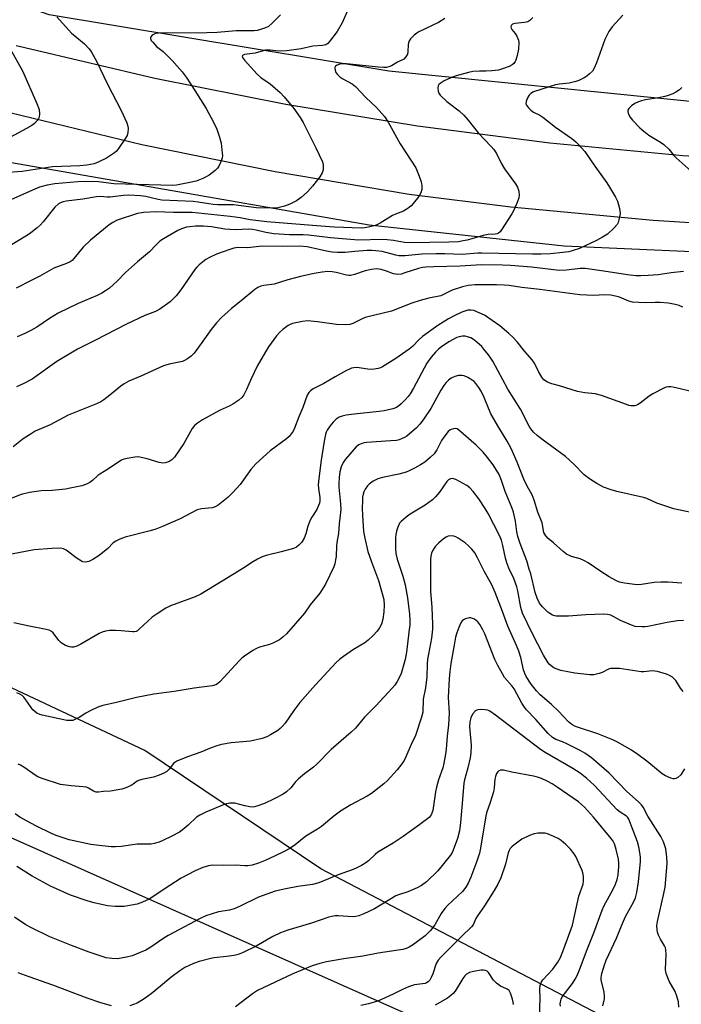
# Model space of a CAD drawing. Units: inches. Extents: x 1231767 to 1237767, y 533455 to 537455.
# Drawn here: x 1235076 to 1235305, y 534673 to 535012 of the extents above; entities that cross this region are included whole.
import ezdxf

# ---------------------------------------------------------------- set-up
doc = ezdxf.new("R2010")
doc.units = ezdxf.units.IN
doc.header["$MEASUREMENT"] = 0
for name, color, linetype in [('NTRL-Trees', 3, 'Continuous'), ('TRANS-Road', 130, 'Continuous'), ('Undefined', 1, 'Continuous'), ('UTIL-Cross Country Transmission Line', 1, 'Continuous')]:
    doc.layers.add(name, color=color, linetype=linetype)

msp = doc.modelspace()

# ---------------------------------------------------------------- linework, layer by layer
at = {"layer": 'NTRL-Trees'}
for points in [[(1235762.46, 534967.74), (1235720.11, 534969.36), (1235650.07, 534975.88), (1235631.85, 534976.31), (1235513.25, 534979.14), (1235464.38, 534982.4), (1235461.6, 534984.88), (1235444.73, 534984.77), (1235388.44, 534984.39), (1235377.75, 534984.75), (1235334.08, 534981.58), (1235203.77, 534994.61), (1235086.5, 535014.16), (1235021.34, 535036.96)], [(1235037.77, 534969.31), (1235196.98, 534941.57), (1235264.28, 534934.33), (1235331.73, 534931.34), (1235402.87, 534928.17), (1235461.29, 534927.01), (1235605.15, 534924.16), (1235661.32, 534923.04), (1235801.14, 534908.11), (1235902.81, 534874.93), (1236035.61, 534800.41), (1236152.75, 534677.69)], [(1236208.53, 534248.35), (1236035.74, 534329.55), (1235947.23, 534355.14), (1235749, 534457.75), (1235698.16, 534474.01), (1235300.98, 534656.09), (1235180.22, 534719.3), (1235119.5, 534760.12), (1235006.87, 534813.05)]]:
    msp.add_lwpolyline(points, dxfattribs=at)
at = {"layer": 'TRANS-Road'}
for points in [[(1235075.16, 535003.56), (1235078.18, 535002.81), (1235123.02, 534992.25), (1235168.2, 534983.24), (1235213.65, 534975.78), (1235259.34, 534969.88), (1235305.21, 534965.55), (1235351.19, 534962.8), (1235384.06, 534961.8), (1235521.8, 534960.2), (1235630.06, 534959.67), (1235728.81, 534955.83), (1235761.37, 534951.22)], [(1235778.13, 534924.21), (1235746.18, 534929.67), (1235714.01, 534933.57), (1235681.68, 534935.89), (1235649.28, 534936.64), (1235642.75, 534936.6), (1235582.28, 534936.75), (1235520.58, 534937.04), (1235466.54, 534937.28), (1235407, 534937.77), (1235344.26, 534940.02), (1235295.01, 534943.09), (1235245.89, 534947.74), (1235210.78, 534952.03), (1235164.51, 534959.88), (1235118.54, 534969.28), (1235072.91, 534980.22)]]:
    msp.add_lwpolyline(points, dxfattribs=at)
at = {"layer": 'Undefined'}
for points, elevation in [([(1235189.35, 535015.3), (1235187.58, 535011.29), (1235185.93, 535008.35), (1235183.27, 535004.85), (1235182.67, 535004.24), (1235181.95, 535003.8), (1235180.84, 535003.47), (1235177.56, 535003.23), (1235173.44, 535002.42), (1235168.53, 535001.69), (1235165.63, 535001.55), (1235162.84, 535001.88), (1235161.21, 535001.86), (1235157.61, 535000.89), (1235153.98, 535000.39), (1235153.26, 535000.06), (1235153.15, 534999.79), (1235153.24, 534999.43), (1235153.89, 534998.4), (1235158.34, 534993.65), (1235159.62, 534992.47), (1235162.76, 534990.34), (1235166.29, 534987.34), (1235167.66, 534985.84), (1235171, 534981.8), (1235173.12, 534978.72), (1235174.17, 534976.99), (1235178.58, 534968.15), (1235180.8, 534963.39), (1235181.09, 534962.3), (1235181.13, 534961.46), (1235181.06, 534960.62), (1235180.74, 534959.58), (1235179.91, 534958.14), (1235177.39, 534954.96), (1235175.69, 534952.99), (1235173.49, 534951.08), (1235171.87, 534949.86), (1235169.56, 534948.72), (1235167.68, 534948), (1235165.44, 534947.5), (1235163.53, 534947.42), (1235158.08, 534947.44), (1235150.11, 534948.48), (1235144.7, 534948.51), (1235143.12, 534948.59), (1235137.91, 534949.44), (1235136.22, 534949.64), (1235125.36, 534950.11), (1235124.13, 534950.32), (1235121.25, 534951.1), (1235119.92, 534951.38), (1235118.04, 534951.59), (1235114, 534951.85), (1235112.21, 534951.79), (1235107.57, 534951.2), (1235106.57, 534951.2), (1235104.24, 534951.37), (1235102.89, 534951.31), (1235098.15, 534950.51), (1235092.41, 534949.77), (1235091.41, 534949.58), (1235090.69, 534949.35), (1235089.77, 534948.82), (1235088.51, 534947.66), (1235084.44, 534942.64), (1235083.47, 534941.55), (1235082.36, 534940.57), (1235080.25, 534938.9), (1235079.06, 534938.1), (1235069.76, 534932.43)], 326), ([(1235166.33, 535014.08), (1235163.49, 535011.17), (1235162.17, 535010.07), (1235161.14, 535009.57), (1235159.48, 535008.99), (1235158.35, 535008.69), (1235157.3, 535008.56), (1235151.06, 535008.57), (1235144.49, 535008.04), (1235140.93, 535007.86), (1235124.42, 535007.8), (1235123.56, 535007.72), (1235123.01, 535007.58), (1235122.11, 535007.04), (1235121.61, 535006.52), (1235121.46, 535006.13), (1235121.47, 535005.92), (1235121.77, 535005.28), (1235122.25, 535004.62), (1235123.61, 535003.14), (1235125.89, 535001.4), (1235128.96, 534998.34), (1235132.38, 534994.47), (1235133.78, 534992.64), (1235136.84, 534988.04), (1235140.72, 534981.8), (1235143.36, 534976.83), (1235144.4, 534974.69), (1235145.34, 534971.87), (1235145.86, 534969.86), (1235146.25, 534966.38), (1235146.3, 534965.51), (1235146.24, 534964.66), (1235145.69, 534963.09), (1235145.06, 534961.83), (1235144.62, 534961.12), (1235143.83, 534960.32), (1235141.7, 534958.8), (1235140.48, 534958.02), (1235139.59, 534957.56), (1235137.23, 534956.69), (1235134.45, 534956.07), (1235130.5, 534955.35), (1235129.07, 534955.16), (1235108.8, 534955.78), (1235103.52, 534956.44), (1235099.57, 534956.6), (1235096.45, 534956.47), (1235088.43, 534955.79), (1235085.85, 534955.35), (1235083.16, 534954.56), (1235081.55, 534953.93), (1235073.57, 534950.4)], 328), ([(1235284.49, 535014.01), (1235280.78, 535009.96), (1235279.68, 535008.31), (1235278.24, 535005.56), (1235275.39, 534997.52), (1235274.64, 534995.65), (1235274, 534994.7), (1235272.96, 534993.68), (1235272.06, 534992.94), (1235271.09, 534992.33), (1235269.3, 534991.45), (1235268.24, 534991.05), (1235265.94, 534990.52), (1235262.65, 534990.16), (1235261.26, 534989.89), (1235253.71, 534987.5), (1235252.73, 534986.95), (1235252.12, 534986.36), (1235251.56, 534985.42), (1235251.09, 534984.15), (1235251.04, 534983.41), (1235251.22, 534982.93), (1235251.88, 534982.02), (1235252.72, 534981.19), (1235253.67, 534980.53), (1235255.8, 534979.43), (1235256.9, 534978.75), (1235261.24, 534975.38), (1235266.87, 534971.39), (1235268.26, 534970.29), (1235269.09, 534969.5), (1235271.35, 534966.92), (1235274.78, 534961.92), (1235278.96, 534956.09), (1235279.9, 534954.63), (1235281.98, 534951.14), (1235282.6, 534949.84), (1235283.31, 534947.28), (1235283.46, 534946.42), (1235283.51, 534945.56), (1235283.11, 534943.29), (1235282.86, 534942.47), (1235282.5, 534941.76), (1235281.43, 534940.5), (1235279.15, 534938.41), (1235277.44, 534937.32), (1235275.39, 534936.23), (1235269.55, 534933.5), (1235267.4, 534932.71), (1235265.8, 534932.31), (1235263.76, 534932.03), (1235259.51, 534931.65), (1235256.32, 534931.47), (1235253.36, 534931.47), (1235235.84, 534931.83), (1235234.42, 534931.79), (1235229.09, 534931.41), (1235223.06, 534931.64), (1235220.05, 534931.64), (1235215.07, 534931.5), (1235209.41, 534930.91), (1235208.05, 534930.86), (1235207.24, 534930.92), (1235206.11, 534931.12), (1235201.48, 534932.39), (1235199.3, 534932.69), (1235197.92, 534932.76), (1235196.25, 534932.71), (1235192.01, 534932.45), (1235188.64, 534932.09), (1235185.97, 534932.04), (1235184.19, 534932.22), (1235182.25, 534932.55), (1235175.53, 534934.05), (1235172.94, 534934.21), (1235167.06, 534934.17), (1235160.07, 534934.26), (1235154.92, 534933.7), (1235151.68, 534933.78), (1235150.23, 534933.52), (1235148.92, 534933.15), (1235144.29, 534931.45), (1235141.85, 534930.36), (1235140.59, 534929.61), (1235138.28, 534927.8), (1235137.45, 534927.01), (1235136.76, 534926.18), (1235132.01, 534919.2), (1235130.32, 534917.15), (1235129.11, 534915.83), (1235128.26, 534915.02), (1235124.75, 534912.5), (1235123.25, 534911.69), (1235119.56, 534910.27), (1235113.2, 534907.33), (1235102.32, 534901.63), (1235096.34, 534898.65), (1235089.2, 534894.39), (1235080.62, 534888.33), (1235077.83, 534886.86), (1235075.25, 534885.66)], 320), ([(1235089.17, 535013.46), (1235094.29, 535007.81), (1235095.35, 535006.82), (1235098.77, 535004.06), (1235100.34, 535002.4), (1235101.19, 535001.25), (1235102.86, 534998.15), (1235106.68, 534990.2), (1235111.41, 534981.05), (1235113.32, 534976.8), (1235113.66, 534975.7), (1235113.74, 534974.88), (1235113.67, 534973.49), (1235113.39, 534972.42), (1235112.65, 534971.15), (1235110.45, 534967.95), (1235109.72, 534967.02), (1235109.08, 534966.43), (1235106.36, 534964.65), (1235103.66, 534963.35), (1235102, 534962.72), (1235099.49, 534962.21), (1235097.16, 534961.96), (1235087.73, 534961.64), (1235077.26, 534960), (1235069.28, 534959.41)], 330), ([(1235223.02, 535012.85), (1235220.86, 535011.47), (1235214.12, 535008.27), (1235213.4, 535007.83), (1235212.49, 535007.07), (1235211.26, 535005.79), (1235210.64, 535004.85), (1235210.39, 535003.81), (1235210.29, 535001.34), (1235210.18, 535000.57), (1235209.66, 534999.62), (1235208.9, 534998.82), (1235206.78, 534997.73), (1235204.7, 534996.47), (1235203.75, 534996.13), (1235202.98, 534995.98), (1235201.87, 534995.93), (1235200.14, 534996.03), (1235189.13, 534997.19), (1235187.95, 534997.17), (1235186.88, 534997.04), (1235185.92, 534996.75), (1235185.35, 534996.39), (1235185.23, 534996.24), (1235185.12, 534995.8), (1235185.21, 534995.02), (1235185.49, 534994.22), (1235185.99, 534993.52), (1235186.87, 534992.72), (1235187.84, 534992.01), (1235191.12, 534990.25), (1235192.23, 534989.41), (1235195.78, 534985.53), (1235199.49, 534982.09), (1235202.25, 534979.05), (1235203.49, 534977.07), (1235207.62, 534969.59), (1235213, 534961.32), (1235214.22, 534958.39), (1235214.9, 534956.48), (1235215.14, 534955.03), (1235215.12, 534953.86), (1235214.76, 534952.61), (1235214.08, 534951.44), (1235212.15, 534949.02), (1235211.39, 534948.19), (1235210.74, 534947.62), (1235209.77, 534946.92), (1235208.76, 534946.32), (1235206.03, 534945.27), (1235204.98, 534944.78), (1235200.73, 534942.23), (1235199.42, 534941.55), (1235198.61, 534941.26), (1235197.2, 534940.92), (1235195.49, 534940.61), (1235194.19, 534940.5), (1235184.99, 534940.85), (1235180.31, 534941.14), (1235161.61, 534942.68), (1235155.94, 534943.29), (1235152.49, 534944.01), (1235149, 534944.5), (1235135.9, 534945.91), (1235129.46, 534945.91), (1235123.46, 534946.09), (1235119.09, 534945.89), (1235117.02, 534945.49), (1235110.01, 534943.2), (1235108.44, 534942.45), (1235107.19, 534941.64), (1235100.75, 534936.35), (1235098.21, 534933.96), (1235095.03, 534929.94), (1235094.42, 534929.32), (1235093.75, 534928.85), (1235092.47, 534928.24), (1235088.18, 534926.66), (1235083.35, 534923.86), (1235080.54, 534922.52), (1235075.17, 534919.7)], 324), ([(1235253.42, 535013.16), (1235252.39, 535012.14), (1235251.68, 535011.73), (1235250.61, 535011.5), (1235247.2, 535011.1), (1235246.47, 535010.85), (1235245.97, 535010.45), (1235245.81, 535009.92), (1235245.9, 535009.51), (1235246.17, 535009.06), (1235247.29, 535007.7), (1235247.91, 535006.7), (1235248.51, 535005.38), (1235248.65, 535004.56), (1235248.5, 535002.28), (1235248.03, 535000.05), (1235247.55, 534998.44), (1235247.32, 534997.95), (1235246.86, 534997.35), (1235246.29, 534996.86), (1235245.25, 534996.31), (1235243.01, 534995.44), (1235241.58, 534995.01), (1235239.29, 534994.77), (1235237.26, 534994.69), (1235235, 534994.71), (1235232.68, 534994.52), (1235231.28, 534994.25), (1235227.03, 534993.06), (1235225.1, 534992.41), (1235222.81, 534991.3), (1235221.41, 534990.42), (1235221.04, 534990.07), (1235220.79, 534989.65), (1235220.65, 534988.88), (1235220.71, 534987.81), (1235220.99, 534987.06), (1235221.49, 534986.4), (1235223.78, 534984.23), (1235227.96, 534980.97), (1235229.65, 534979.42), (1235231.1, 534977.76), (1235234.61, 534973.33), (1235239.07, 534968.62), (1235239.94, 534967.6), (1235240.85, 534966.24), (1235242.51, 534962.86), (1235243.64, 534960.9), (1235247.49, 534955.82), (1235248.19, 534954.58), (1235248.56, 534953.2), (1235248.71, 534951.8), (1235248.59, 534950.97), (1235247.99, 534949.34), (1235246.82, 534946.65), (1235246.13, 534945.36), (1235242.64, 534939.91), (1235242.13, 534939.23), (1235241.53, 534938.69), (1235241.12, 534938.5), (1235240.43, 534938.35), (1235238.01, 534938.22), (1235236.24, 534937.96), (1235230.75, 534936.34), (1235229.42, 534936.04), (1235227.73, 534935.79), (1235224.46, 534935.62), (1235211.06, 534935.41), (1235209.14, 534935.55), (1235205.31, 534936.23), (1235203.13, 534936.45), (1235201.46, 534936.5), (1235193.27, 534936.33), (1235183.61, 534937.15), (1235176.04, 534938.02), (1235174.17, 534938.12), (1235169.41, 534938.15), (1235164.1, 534938.53), (1235161.26, 534938.93), (1235157.95, 534939.83), (1235156.64, 534940.06), (1235155.15, 534940.08), (1235151.09, 534939.89), (1235148.89, 534939.95), (1235147.2, 534940.15), (1235142.56, 534940.94), (1235139.74, 534941.21), (1235137, 534941.15), (1235135.03, 534940.96), (1235133.91, 534940.78), (1235132.21, 534940.28), (1235130.88, 534939.7), (1235125.96, 534936.77), (1235124.75, 534935.94), (1235123.42, 534934.75), (1235121.11, 534932.31), (1235116.99, 534928.84), (1235112.83, 534925.18), (1235110, 534922.21), (1235108.78, 534921.04), (1235107.3, 534919.75), (1235105.92, 534918.78), (1235104.72, 534918.04), (1235103.14, 534917.23), (1235096.5, 534914.51), (1235089.61, 534911.09), (1235086.64, 534909.3), (1235082.24, 534906.27), (1235080.22, 534905.12), (1235078.16, 534904.08), (1235075.47, 534903)], 322), ([(1235073.06, 535002.34), (1235077.29, 534994.78), (1235082.27, 534983.5), (1235083.06, 534981.37), (1235083.19, 534979.91), (1235083.04, 534978.78), (1235082.83, 534978.29), (1235082.4, 534977.6), (1235081.5, 534976.58), (1235080.55, 534975.89), (1235078.76, 534974.85), (1235071.68, 534971.1)], 332), ([(1235304.79, 534989.05), (1235303.99, 534988.23), (1235302.78, 534987.36), (1235301.74, 534986.87), (1235300.12, 534986.26), (1235299.02, 534985.94), (1235296.75, 534985.47), (1235292.36, 534984.79), (1235290.98, 534984.45), (1235289.92, 534984.08), (1235288.67, 534983.47), (1235287.51, 534982.7), (1235286.53, 534981.81), (1235286.18, 534981.2), (1235286.17, 534980.71), (1235286.29, 534980.18), (1235286.91, 534978.87), (1235287.81, 534977.76), (1235290.41, 534975.07), (1235291.69, 534973.94), (1235293.49, 534972.53), (1235297.49, 534970.15), (1235298.65, 534969.3), (1235300.32, 534967.68), (1235302.11, 534965.59), (1235302.9, 534964.77), (1235309.16, 534959.22)], 318), ([(1235305.39, 534925.56), (1235301.17, 534925.06), (1235296.71, 534924.38), (1235293.24, 534924.1), (1235290.71, 534924.02), (1235289.01, 534924.06), (1235286.12, 534924.35), (1235277.94, 534925.67), (1235271.48, 534926.52), (1235269.82, 534926.53), (1235265.06, 534925.96), (1235262.56, 534925.86), (1235253.01, 534927.05), (1235245.76, 534927.57), (1235242.94, 534927.7), (1235235.71, 534927.81), (1235228.3, 534927.38), (1235219.29, 534927.17), (1235216.51, 534927.01), (1235215.4, 534926.87), (1235213.98, 534926.54), (1235209.3, 534924.99), (1235207.96, 534924.64), (1235206.88, 534924.49), (1235206.15, 534924.53), (1235205.39, 534924.7), (1235202.95, 534925.63), (1235201.1, 534926.19), (1235200.29, 534926.34), (1235199.43, 534926.37), (1235197.75, 534926.18), (1235195.6, 534925.75), (1235191.85, 534924.43), (1235190.48, 534924.13), (1235189.93, 534924.12), (1235189.11, 534924.23), (1235185.54, 534925.17), (1235184.22, 534925.4), (1235182.64, 534925.47), (1235180.71, 534925.29), (1235178, 534924.8), (1235173.23, 534923.78), (1235168.94, 534922.63), (1235164.17, 534921.19), (1235160.61, 534920.73), (1235159.53, 534920.49), (1235158.56, 534920.02), (1235157.45, 534919.25), (1235152.78, 534915.34), (1235149.49, 534912.77), (1235146.01, 534909.65), (1235144.3, 534907.73), (1235142.47, 534905.53), (1235140.09, 534902.31), (1235137.52, 534898.59), (1235136.51, 534897.26), (1235135.56, 534896.27), (1235134.23, 534895.31), (1235133.28, 534894.77), (1235132.5, 534894.47), (1235127.96, 534893.49), (1235126.03, 534892.95), (1235118.21, 534889.39), (1235113.99, 534887.63), (1235112.45, 534886.76), (1235111.23, 534885.96), (1235107.49, 534882.81), (1235105.35, 534881.18), (1235104.36, 534880.53), (1235102.83, 534879.82), (1235093.03, 534875.93), (1235086.85, 534872.54), (1235081.75, 534870.37), (1235080.26, 534869.48), (1235077.6, 534867.73), (1235074.08, 534865.01)], 318), ([(1235305.14, 534913.23), (1235303.87, 534913.73), (1235302.5, 534914.1), (1235300.29, 534914.52), (1235297.37, 534914.78), (1235295.6, 534914.83), (1235292.24, 534914.66), (1235287.85, 534914.94), (1235286.53, 534915.31), (1235283.35, 534916.69), (1235282, 534917.03), (1235280.34, 534917.32), (1235278.17, 534917.41), (1235274.45, 534917.2), (1235269.61, 534917.5), (1235255.87, 534919.3), (1235249.65, 534920), (1235245.27, 534920.64), (1235243.52, 534920.81), (1235240.9, 534920.94), (1235233.43, 534920.87), (1235231.09, 534920.69), (1235229.17, 534920.25), (1235225.55, 534919.03), (1235222.66, 534917.53), (1235221.63, 534917.12), (1235217.57, 534916.26), (1235214.6, 534915.5), (1235211.67, 534914.58), (1235207.85, 534913.03), (1235204.61, 534911.87), (1235195.55, 534909.6), (1235194.25, 534909.06), (1235191.33, 534907.53), (1235190.32, 534907.17), (1235188.9, 534907.06), (1235185.7, 534907.2), (1235179.17, 534908.14), (1235175.71, 534908.43), (1235173.98, 534908.28), (1235170.53, 534907.56), (1235169.74, 534907.25), (1235169.03, 534906.82), (1235167.2, 534905.48), (1235166.13, 534904.57), (1235165.02, 534903.25), (1235162.23, 534899.55), (1235161.18, 534897.83), (1235158.35, 534892.8), (1235156.19, 534888.48), (1235154.61, 534884.73), (1235153.67, 534882.98), (1235153.04, 534882.06), (1235152.01, 534881.13), (1235149.94, 534879.67), (1235148.69, 534879.03), (1235145.55, 534877.66), (1235144.02, 534876.85), (1235139.46, 534874.26), (1235137.73, 534873.15), (1235136.82, 534872.43), (1235135.93, 534871.28), (1235133.03, 534866.1), (1235129.72, 534861.37), (1235128.88, 534860.46), (1235128.21, 534860.04), (1235127.39, 534859.69), (1235126.54, 534859.44), (1235125.72, 534859.33), (1235124.44, 534859.54), (1235120.33, 534860.85), (1235117.84, 534861.46), (1235116.98, 534861.48), (1235116.1, 534861.4), (1235113.44, 534860.99), (1235112.28, 534860.73), (1235111.51, 534860.41), (1235110.56, 534859.86), (1235106.98, 534857.35), (1235103.97, 534855.56), (1235103.29, 534855.05), (1235101.46, 534853.33), (1235100.6, 534852.66), (1235099.43, 534852.05), (1235097.77, 534851.55), (1235093.81, 534850.68), (1235092.11, 534850.4), (1235087.54, 534849.95), (1235083.79, 534849.75), (1235079.77, 534849.26), (1235076.92, 534848.53), (1235072.48, 534846.79)], 316), ([(1235310.04, 534883.68), (1235302.27, 534885.46), (1235301.1, 534885.66), (1235300.23, 534885.7), (1235299.39, 534885.54), (1235298.58, 534885.21), (1235294.85, 534883.31), (1235293.61, 534882.47), (1235290.52, 534880.09), (1235289.54, 534879.45), (1235289.03, 534879.23), (1235288.6, 534879.14), (1235287.4, 534879.15), (1235286.61, 534879.3), (1235285.77, 534879.56), (1235277.13, 534882.75), (1235274.9, 534883.22), (1235271.36, 534883.68), (1235268.8, 534884.11), (1235262.62, 534885.99), (1235259.94, 534886.69), (1235258.45, 534887.3), (1235257.26, 534888.14), (1235256.5, 534888.99), (1235255.35, 534890.95), (1235253.99, 534893.82), (1235253.22, 534894.98), (1235250.69, 534897.88), (1235247.97, 534901.28), (1235246.61, 534902.73), (1235245.1, 534904.12), (1235242, 534906.8), (1235236.73, 534910.39), (1235234.93, 534911.25), (1235233.09, 534912), (1235232.05, 534912.2), (1235231.02, 534912.12), (1235228.89, 534911.42), (1235226.3, 534910.22), (1235224.33, 534909.15), (1235220.6, 534906.81), (1235215.36, 534903.06), (1235214.25, 534902.05), (1235211.85, 534899.62), (1235210.74, 534898.7), (1235206.19, 534895.47), (1235201.61, 534892.61), (1235200.83, 534892.27), (1235200.02, 534892.03), (1235198.62, 534891.74), (1235197.78, 534891.66), (1235196.48, 534891.75), (1235192.7, 534892.32), (1235191.66, 534892.28), (1235190.9, 534892.11), (1235190.14, 534891.82), (1235189.08, 534891.29), (1235185.19, 534889.12), (1235181.3, 534886.8), (1235177.67, 534884.95), (1235176.72, 534884.37), (1235176.14, 534883.78), (1235175.6, 534882.81), (1235174.04, 534878.52), (1235172.68, 534875.33), (1235171.22, 534871.44), (1235170.74, 534870.41), (1235170.07, 534869.45), (1235169.3, 534868.56), (1235168.47, 534867.75), (1235162.77, 534863.62), (1235157.8, 534859.12), (1235156.09, 534857.11), (1235152.39, 534852.01), (1235149.84, 534849.07), (1235148.34, 534847.62), (1235144.81, 534844.85), (1235143.81, 534844.29), (1235142.77, 534843.98), (1235139.08, 534843.54), (1235137.64, 534843.18), (1235131.7, 534840.1), (1235125.69, 534837.43), (1235123.3, 534836.51), (1235121.43, 534835.93), (1235112.8, 534833.76), (1235110.87, 534833.08), (1235109.54, 534832.44), (1235108.56, 534831.83), (1235106.81, 534829.93), (1235103.81, 534827.49), (1235101.55, 534826.08), (1235100.24, 534825.44), (1235099.68, 534825.28), (1235098.91, 534825.21), (1235098.18, 534825.31), (1235097.66, 534825.5), (1235096.19, 534826.38), (1235092.45, 534829.32), (1235091.5, 534829.79), (1235090.49, 534829.99), (1235087.4, 534829.92), (1235081.3, 534829.38), (1235073.55, 534827.91)], 314), ([(1235311.87, 534841.55), (1235302.11, 534843.62), (1235296.18, 534845.52), (1235292.72, 534847.1), (1235291.64, 534847.52), (1235282.42, 534849.58), (1235280.49, 534850.14), (1235277.83, 534851.09), (1235275.5, 534852.36), (1235272.97, 534853.9), (1235272.01, 534854.57), (1235271.16, 534855.33), (1235267.56, 534859.02), (1235264.68, 534861.63), (1235256.94, 534867.23), (1235254.93, 534868.87), (1235253.65, 534870.07), (1235252.79, 534871.2), (1235252.18, 534872.16), (1235249.22, 534877.99), (1235244.76, 534884.91), (1235239.57, 534894.54), (1235238.96, 534895.55), (1235238.14, 534896.72), (1235236.56, 534898.75), (1235235.8, 534899.6), (1235234.09, 534901.13), (1235232.97, 534902.02), (1235231.98, 534902.59), (1235230.93, 534903), (1235230.09, 534903.16), (1235229.21, 534903.16), (1235228.05, 534902.98), (1235227.24, 534902.71), (1235224.47, 534901.28), (1235221.87, 534899.53), (1235220.9, 534898.73), (1235219.86, 534897.68), (1235218.33, 534895.9), (1235216.85, 534893.82), (1235212.29, 534885.26), (1235211.06, 534883.25), (1235210.37, 534882.3), (1235209.43, 534881.2), (1235207.99, 534879.78), (1235207.11, 534879.07), (1235206.14, 534878.5), (1235205.12, 534878.07), (1235202.1, 534877.41), (1235200.43, 534877.16), (1235191.79, 534876.24), (1235188.97, 534875.87), (1235187.59, 534875.59), (1235186.55, 534875.17), (1235185.62, 534874.55), (1235184.51, 534873.45), (1235183.43, 534872.13), (1235182.46, 534870.74), (1235182.13, 534870), (1235181.89, 534869.19), (1235181.44, 534866.94), (1235180.39, 534860.4), (1235179.61, 534854.09), (1235179.4, 534851.85), (1235179.46, 534850.57), (1235179.97, 534847.46), (1235179.94, 534846.32), (1235179.81, 534845.49), (1235179.52, 534844.68), (1235178.87, 534843.37), (1235177.11, 534840.71), (1235176.57, 534839.7), (1235175.79, 534837.56), (1235175.11, 534834.92), (1235174.49, 534833.41), (1235173.68, 534832.08), (1235172.73, 534831.06), (1235171.85, 534830.35), (1235170.83, 534829.87), (1235166.63, 534828.73), (1235161.36, 534827.45), (1235160.02, 534826.96), (1235158.46, 534826.25), (1235157.05, 534825.42), (1235153.39, 534823.03), (1235146.28, 534818.56), (1235138.84, 534814.08), (1235136.94, 534813.23), (1235128.36, 534810.05), (1235126.8, 534809.31), (1235123.81, 534807.38), (1235122.12, 534806.18), (1235117.64, 534802.03), (1235116.97, 534801.51), (1235116.5, 534801.25), (1235115.88, 534801.1), (1235115.32, 534801.08), (1235111.38, 534801.5), (1235109.37, 534801.56), (1235107.35, 534801.53), (1235105.93, 534801.3), (1235104.81, 534800.98), (1235103.73, 534800.52), (1235097.4, 534796.81), (1235096.13, 534796.16), (1235094.95, 534795.83), (1235094.2, 534795.81), (1235093.49, 534795.92), (1235092.21, 534796.39), (1235090.7, 534797.31), (1235089.88, 534798.14), (1235087.91, 534800.75), (1235087.33, 534801.28), (1235086.58, 534801.66), (1235085.45, 534801.97), (1235079.59, 534803.09), (1235074.38, 534804.27)], 312), ([(1235304.86, 534817.92), (1235300.13, 534818.31), (1235297.58, 534818.28), (1235295.31, 534818.16), (1235290.91, 534817.47), (1235289.45, 534817.36), (1235285.07, 534817.89), (1235283.38, 534818.29), (1235282.07, 534818.87), (1235279.81, 534820.1), (1235276.91, 534821.91), (1235272.49, 534824.9), (1235271.26, 534825.62), (1235269.79, 534826.27), (1235266.81, 534827.13), (1235265.08, 534827.97), (1235263.9, 534828.84), (1235260.51, 534831.81), (1235258.75, 534833.39), (1235257.94, 534834.23), (1235257.53, 534834.83), (1235257.24, 534835.45), (1235256.62, 534838.71), (1235255.19, 534842.39), (1235253.94, 534846.53), (1235253.18, 534848.45), (1235251.51, 534851.4), (1235250.33, 534853.83), (1235248, 534859.73), (1235245.91, 534864.42), (1235244.59, 534866.91), (1235241.65, 534871.68), (1235238.99, 534876.32), (1235236.58, 534882.04), (1235235.56, 534884.16), (1235234.79, 534885.41), (1235233.74, 534886.83), (1235233.16, 534887.49), (1235232.5, 534888.04), (1235231.01, 534888.93), (1235229.7, 534889.51), (1235228.9, 534889.63), (1235227.8, 534889.56), (1235226.47, 534889.23), (1235225.25, 534888.63), (1235224.36, 534888.01), (1235223.39, 534887.04), (1235222.72, 534886.16), (1235221.7, 534884.5), (1235218.23, 534878.27), (1235215.64, 534874.25), (1235214.43, 534872.75), (1235213.29, 534871.52), (1235209.92, 534868.65), (1235209.17, 534868.19), (1235208.37, 534867.82), (1235207.26, 534867.42), (1235206.41, 534867.21), (1235204.4, 534867.01), (1235196.04, 534866.47), (1235195.19, 534866.38), (1235194.37, 534866.19), (1235193.39, 534865.73), (1235192.52, 534865.02), (1235188.73, 534860.77), (1235187.97, 534859.62), (1235187.28, 534858.1), (1235186.88, 534856.39), (1235186.56, 534854.34), (1235186.45, 534852.27), (1235186.46, 534851.09), (1235187.08, 534845.34), (1235187.12, 534843.33), (1235186.98, 534841.32), (1235186.62, 534838.42), (1235186.41, 534835.04), (1235185.78, 534831.92), (1235185.63, 534830.84), (1235185.52, 534827.11), (1235185.39, 534825.99), (1235185.12, 534824.63), (1235184.77, 534823.56), (1235181.85, 534817.52), (1235179.92, 534814.51), (1235176.6, 534810.39), (1235174.63, 534807.58), (1235168.37, 534800.47), (1235167.17, 534799.23), (1235165.99, 534798.4), (1235163.66, 534797.19), (1235162.56, 534796.78), (1235159.16, 534795.78), (1235158.06, 534795.37), (1235156.83, 534794.66), (1235153.97, 534792.71), (1235153.06, 534792.01), (1235152.21, 534791.19), (1235145.46, 534783.86), (1235144.64, 534783.13), (1235144.07, 534782.79), (1235142.78, 534782.44), (1235136.62, 534781.69), (1235129.7, 534780.48), (1235122.62, 534779.59), (1235116.66, 534778.41), (1235109.76, 534776.69), (1235105, 534775.69), (1235103.34, 534775.17), (1235100.72, 534773.91), (1235099.18, 534773.08), (1235096.92, 534771.61), (1235095.42, 534770.83), (1235094.64, 534770.56), (1235094.07, 534770.47), (1235092.64, 534770.53), (1235087.31, 534771.7), (1235084.15, 534772.32), (1235083.31, 534772.56), (1235082.25, 534773.07), (1235081.53, 534773.57), (1235080.93, 534774.18), (1235078.47, 534777.7), (1235077.78, 534778.57), (1235077.19, 534779.13), (1235076.45, 534779.56), (1235075.37, 534780.02)], 310), ([(1235305.46, 534805.03), (1235303.4, 534804.92), (1235299.75, 534804.32), (1235293.1, 534802.93), (1235292.22, 534802.81), (1235291.08, 534802.8), (1235288.8, 534803.01), (1235287.43, 534803.42), (1235283.71, 534804.98), (1235280.31, 534806.82), (1235279.25, 534807.14), (1235277.9, 534807.2), (1235271.71, 534807.03), (1235265.79, 534806.58), (1235263.49, 534806.5), (1235261.52, 534806.56), (1235260.98, 534806.66), (1235260.22, 534806.93), (1235259.27, 534807.44), (1235258.6, 534807.93), (1235256.78, 534809.73), (1235255.75, 534811.04), (1235254.88, 534812.71), (1235254.27, 534814.71), (1235252.71, 534821.1), (1235252.22, 534822.8), (1235251.31, 534825.61), (1235249.04, 534831.59), (1235248.24, 534834.02), (1235247.9, 534835.69), (1235247.47, 534839.31), (1235246.73, 534842.47), (1235246.15, 534844.08), (1235243.94, 534849.51), (1235242.66, 534853.38), (1235241.77, 534855.49), (1235239.77, 534858.72), (1235237.83, 534861.3), (1235236.33, 534863.1), (1235233.89, 534865.61), (1235227.74, 534870.9), (1235227.29, 534871.16), (1235226.81, 534871.28), (1235226.04, 534871.24), (1235225.27, 534871.02), (1235224.8, 534870.78), (1235224.17, 534870.22), (1235222.72, 534868.35), (1235221.93, 534867.12), (1235220.29, 534863.92), (1235219.39, 534862.59), (1235218.05, 534861.26), (1235216.11, 534859.72), (1235214.69, 534858.8), (1235212.62, 534857.65), (1235210.79, 534856.69), (1235209.72, 534856.24), (1235207.22, 534855.51), (1235201.56, 534854.41), (1235199.91, 534853.92), (1235198.36, 534853.09), (1235196.91, 534852.11), (1235196.34, 534851.51), (1235195.57, 534850.39), (1235195.08, 534849.42), (1235194.85, 534848.68), (1235194.67, 534847.62), (1235194.6, 534846.42), (1235194.55, 534843.73), (1235194.62, 534841.44), (1235195.05, 534835.7), (1235195.4, 534833.48), (1235196.53, 534828.9), (1235197.78, 534825.28), (1235200.23, 534818.83), (1235201.97, 534812.31), (1235202.16, 534810.29), (1235202.02, 534808), (1235201.69, 534805.46), (1235201.16, 534803.81), (1235200.52, 534802.53), (1235199.66, 534801.37), (1235198.34, 534799.83), (1235196.65, 534798.23), (1235195.5, 534797.37), (1235191.59, 534794.99), (1235188.12, 534792.66), (1235186.67, 534791.6), (1235185.57, 534790.59), (1235178.41, 534782.88), (1235173, 534776.73), (1235170.95, 534773.98), (1235167.95, 534769.61), (1235167.07, 534768.55), (1235166.29, 534767.76), (1235165.39, 534767.07), (1235162.93, 534765.53), (1235161.67, 534764.84), (1235160.02, 534764.3), (1235156.03, 534763.42), (1235149.36, 534762.78), (1235146.02, 534762.24), (1235144.34, 534761.81), (1235142.41, 534761.11), (1235138.85, 534759.56), (1235134.28, 534758.03), (1235130.56, 534756.45), (1235129.85, 534756), (1235129.48, 534755.65), (1235127.92, 534753.68), (1235127.09, 534752.86), (1235126.1, 534752.3), (1235124.48, 534751.63), (1235122.54, 534750.97), (1235118.46, 534750.1), (1235117.34, 534749.77), (1235116.85, 534749.52), (1235115.55, 534748.57), (1235114.81, 534748.12), (1235112.96, 534747.26), (1235111.6, 534746.78), (1235107.7, 534746.07), (1235105.26, 534746.01), (1235103.6, 534745.78), (1235102.8, 534745.77), (1235101.77, 534746.15), (1235100.14, 534747.21), (1235099.36, 534747.5), (1235098.21, 534747.65), (1235094.09, 534747.95), (1235090.38, 534748.44), (1235084.16, 534750.5), (1235082.63, 534751.1), (1235081.66, 534751.66), (1235078.13, 534754.15), (1235076.64, 534755.06), (1235075.83, 534755.39)], 308), ([(1235305.28, 534780.51), (1235304.42, 534781.65), (1235302.72, 534784.29), (1235302.22, 534784.89), (1235301.6, 534785.44), (1235300.62, 534786.06), (1235299.58, 534786.56), (1235296.44, 534787.45), (1235295.57, 534787.6), (1235294.72, 534787.62), (1235291.71, 534787.32), (1235290.87, 534787.33), (1235283.35, 534788.41), (1235281.09, 534788.51), (1235280.27, 534788.43), (1235279.59, 534788.24), (1235277.39, 534787.09), (1235276.36, 534786.69), (1235274.46, 534786.32), (1235273.05, 534786.29), (1235267.88, 534786.81), (1235263.11, 534787.8), (1235261.45, 534788.3), (1235260.68, 534788.72), (1235259.72, 534789.39), (1235259.08, 534789.97), (1235258.72, 534790.41), (1235257.13, 534793.1), (1235253.21, 534800.67), (1235249.87, 534807.59), (1235249.33, 534809.47), (1235248.25, 534815.22), (1235247.91, 534816.63), (1235246.91, 534819.5), (1235245.15, 534823.09), (1235244.44, 534824.91), (1235243.99, 534826.6), (1235243.08, 534830.92), (1235242.56, 534832.8), (1235241.88, 534834.39), (1235238, 534841.99), (1235236.98, 534843.72), (1235234.79, 534847.05), (1235232.86, 534849.56), (1235231.71, 534850.84), (1235230.63, 534851.63), (1235226.87, 534853.65), (1235225.81, 534854), (1235225.02, 534853.96), (1235224.3, 534853.62), (1235223.72, 534853.04), (1235221.2, 534849.29), (1235219.87, 534847.73), (1235218.84, 534846.7), (1235216.25, 534844.88), (1235211.11, 534841.72), (1235209.75, 534840.67), (1235208.03, 534839.19), (1235207.46, 534838.58), (1235207.15, 534838.11), (1235206.81, 534837.31), (1235206.36, 534835.89), (1235206.11, 534834.73), (1235206.03, 534833.59), (1235206.05, 534829.86), (1235206.18, 534828.16), (1235206.63, 534826.2), (1235208.6, 534820.34), (1235209.35, 534817.4), (1235210.18, 534812.86), (1235210.87, 534807.23), (1235211, 534805.17), (1235210.95, 534803.44), (1235210.81, 534801.97), (1235209.8, 534794.16), (1235209.38, 534791.61), (1235208.74, 534789.16), (1235207.98, 534786.72), (1235207.53, 534785.69), (1235206.59, 534783.95), (1235205.82, 534782.77), (1235204.9, 534781.69), (1235199.26, 534775.54), (1235195.3, 534771.62), (1235192.19, 534767.88), (1235190.74, 534766.5), (1235183.86, 534760.49), (1235178.76, 534755.33), (1235177.7, 534754.44), (1235174.69, 534752.15), (1235172.55, 534750.33), (1235171.55, 534749.33), (1235169.87, 534747.28), (1235168.44, 534745.92), (1235167.23, 534745.14), (1235164.19, 534743.44), (1235160.87, 534741.86), (1235158.19, 534740.89), (1235157.37, 534740.7), (1235156.83, 534740.65), (1235155.73, 534740.76), (1235154.08, 534741.08), (1235150.65, 534742), (1235148.9, 534741.95), (1235147.74, 534741.77), (1235146.9, 534741.53), (1235140.54, 534738.88), (1235138.5, 534737.87), (1235137.35, 534737.11), (1235134.48, 534734.4), (1235132.44, 534732.65), (1235131.48, 534731.96), (1235128.64, 534730.42), (1235125.78, 534729.05), (1235124.43, 534728.53), (1235122.73, 534728.05), (1235121.75, 534727.86), (1235120.81, 534727.79), (1235116.9, 534727.82), (1235111.39, 534727), (1235109.39, 534726.86), (1235107.93, 534726.93), (1235103.81, 534727.33), (1235100.87, 534727.72), (1235093.45, 534729.28), (1235088.95, 534730.81), (1235087.31, 534731.52), (1235081.97, 534734.16), (1235078.71, 534735.83), (1235076.41, 534737.12), (1235074.78, 534738.35)], 306), ([(1235305.8, 534753.81), (1235304.52, 534751.73), (1235303.51, 534750.84), (1235302.83, 534750.47), (1235302.36, 534750.34), (1235301.85, 534750.37), (1235301.08, 534750.6), (1235299.26, 534751.41), (1235298.02, 534752.11), (1235292.77, 534756.46), (1235289.64, 534758.75), (1235287.44, 534760.24), (1235282.93, 534762.92), (1235281.08, 534763.8), (1235275.88, 534765.91), (1235269.49, 534767.93), (1235268.13, 534768.43), (1235266.86, 534769.12), (1235265.76, 534770.07), (1235262.25, 534773.77), (1235259.89, 534775.99), (1235256.01, 534779.43), (1235254.71, 534780.72), (1235252.85, 534783.04), (1235251.18, 534785.74), (1235250.66, 534786.76), (1235250.19, 534788.04), (1235249.32, 534792.23), (1235248.62, 534794.4), (1235247.79, 534796.4), (1235244.76, 534803.09), (1235242.97, 534808.19), (1235240.48, 534814.67), (1235239.25, 534817.37), (1235236.66, 534822.04), (1235234.34, 534826.66), (1235233.37, 534828.36), (1235232.33, 534829.71), (1235231.17, 534830.94), (1235230.04, 534831.83), (1235227.64, 534833.46), (1235226.9, 534833.89), (1235226.13, 534834.15), (1235225.33, 534834.22), (1235224.25, 534834.1), (1235223.54, 534833.83), (1235222.64, 534833.22), (1235220.91, 534831.72), (1235219.89, 534830.72), (1235219.38, 534830.05), (1235218.82, 534829.06), (1235218.48, 534828.27), (1235218.21, 534827.28), (1235218.08, 534825.94), (1235218.06, 534815.19), (1235218.52, 534809.58), (1235218.79, 534803.75), (1235218.81, 534802.01), (1235218.48, 534798.89), (1235217.37, 534793.41), (1235217.09, 534791.67), (1235216.97, 534789.93), (1235216.88, 534785.59), (1235216.39, 534781.83), (1235215.6, 534777.84), (1235215.46, 534773.34), (1235215.06, 534771.63), (1235212.95, 534765.39), (1235211.5, 534762.28), (1235209.66, 534758.01), (1235209.01, 534756.71), (1235208.19, 534755.53), (1235206.59, 534753.47), (1235203.29, 534749.79), (1235201.98, 534748.61), (1235197.75, 534745.29), (1235196.22, 534744.35), (1235190.65, 534741.46), (1235187.08, 534739.26), (1235184.73, 534737.44), (1235180.48, 534733.88), (1235179.08, 534732.98), (1235175.05, 534730.61), (1235171.4, 534727.62), (1235169.57, 534726.33), (1235167.58, 534725.26), (1235164.48, 534723.75), (1235161.02, 534722.14), (1235158.72, 534721.22), (1235156.61, 534720.56), (1235155.05, 534720.3), (1235154.02, 534720.3), (1235150.97, 534720.56), (1235146.75, 534720.48), (1235142.84, 534720.53), (1235141.46, 534720.36), (1235139.54, 534719.82), (1235136.9, 534718.61), (1235132.02, 534716.06), (1235128.11, 534713.55), (1235121.06, 534708.82), (1235118.77, 534707.76), (1235116.93, 534707.1), (1235114.96, 534706.73), (1235112.42, 534706.37), (1235109.26, 534706.35), (1235106.68, 534706.55), (1235102.02, 534707.53), (1235100.04, 534708.14), (1235093.86, 534710.27), (1235086.94, 534713.34), (1235080.66, 534716.83), (1235075.38, 534720.07)], 304), ([(1235303.86, 534671.59), (1235303.66, 534673.37), (1235303.14, 534675.34), (1235302.55, 534676.97), (1235300.53, 534680.58), (1235299.41, 534683.22), (1235299.28, 534683.76), (1235299.21, 534684.6), (1235299.48, 534689.76), (1235299.36, 534691.38), (1235299.16, 534692.07), (1235298.84, 534692.77), (1235297.51, 534695.04), (1235296.85, 534696.37), (1235296.44, 534697.46), (1235296.31, 534698.31), (1235296.26, 534699.75), (1235296.42, 534701.17), (1235298.68, 534710.82), (1235299.12, 534712.98), (1235299.76, 534721.12), (1235299.67, 534723.39), (1235299.32, 534726.22), (1235298.52, 534728.69), (1235297.62, 534730.44), (1235293.17, 534737.49), (1235291.45, 534740.56), (1235290.88, 534741.44), (1235289.89, 534742.47), (1235285.91, 534746.05), (1235279.82, 534752.37), (1235273.73, 534757.59), (1235271.36, 534759.29), (1235269.82, 534760.16), (1235265.11, 534762.49), (1235263.7, 534763.12), (1235261.38, 534763.98), (1235260.18, 534764.66), (1235258.73, 534766.07), (1235254.44, 534770.89), (1235251.3, 534774.23), (1235250.58, 534775.12), (1235249.65, 534776.54), (1235247.01, 534781.42), (1235246.3, 534782.38), (1235243.71, 534785.35), (1235242.92, 534786.6), (1235241.3, 534789.45), (1235240.26, 534791.62), (1235236.81, 534800.47), (1235236.17, 534801.8), (1235235.14, 534803.62), (1235234.42, 534804.57), (1235233.28, 534805.46), (1235232.58, 534805.78), (1235232.08, 534805.9), (1235231.56, 534805.93), (1235231, 534805.86), (1235230.19, 534805.62), (1235229.45, 534805.26), (1235229.06, 534804.9), (1235228.61, 534804.19), (1235227.9, 534802.58), (1235227.26, 534800.81), (1235226.8, 534799.27), (1235226.37, 534797.25), (1235225.17, 534790.23), (1235224.77, 534787.38), (1235224.52, 534784.85), (1235224.16, 534778.5), (1235224.52, 534773.21), (1235224.48, 534770.98), (1235224.35, 534769.03), (1235223.84, 534765.12), (1235223.48, 534760.58), (1235223.27, 534758.87), (1235222.77, 534755.76), (1235222.42, 534754.21), (1235220.91, 534750.07), (1235220.13, 534747.53), (1235219.82, 534745.85), (1235218.92, 534739.49), (1235218.31, 534737.97), (1235217.65, 534737.09), (1235216.79, 534736.35), (1235214.49, 534734.59), (1235208.73, 534730.49), (1235205.29, 534728.19), (1235200, 534725.06), (1235199.02, 534724.28), (1235196.69, 534722.08), (1235195.78, 534721.34), (1235194.26, 534720.45), (1235192.43, 534719.51), (1235191.05, 534718.96), (1235186.2, 534717.28), (1235179.55, 534714.46), (1235177.45, 534713.95), (1235172.32, 534713.16), (1235168.24, 534712.4), (1235164.47, 534711.55), (1235158.78, 534709.57), (1235152.25, 534706.36), (1235150.39, 534705.54), (1235148.78, 534705.09), (1235144.92, 534704.42), (1235140.55, 534703.07), (1235138.68, 534702.18), (1235127.58, 534696.3), (1235125.7, 534695.13), (1235121.58, 534692.33), (1235119.86, 534691.28), (1235117.97, 534690.42), (1235115.22, 534689.31), (1235113.23, 534688.82), (1235110.05, 534688.28), (1235108.12, 534688.31), (1235106.19, 534688.63), (1235100.33, 534690.52), (1235094.26, 534692.82), (1235086.8, 534695.87), (1235080.25, 534699.01), (1235078.47, 534700.01), (1235074.6, 534702.65)], 302), ([(1235277.63, 534671.97), (1235278.16, 534674.39), (1235278.2, 534675.22), (1235277.99, 534676.91), (1235277.05, 534680.9), (1235277.02, 534681.75), (1235277.28, 534683.14), (1235278.13, 534686.19), (1235278.76, 534687.81), (1235282.34, 534695.37), (1235284.05, 534699.68), (1235285.45, 534702.88), (1235288.13, 534707.82), (1235288.83, 534709.31), (1235289.37, 534711.17), (1235289.9, 534714.84), (1235290.57, 534721.87), (1235290.59, 534723.18), (1235290.49, 534724.27), (1235290, 534726.93), (1235289.56, 534728.66), (1235286.59, 534736.51), (1235286.18, 534737.09), (1235285.79, 534737.44), (1235283.51, 534738.9), (1235282.5, 534739.72), (1235274.56, 534748.21), (1235272.02, 534750.54), (1235269.78, 534752.3), (1235267.21, 534753.98), (1235257.69, 534759.47), (1235256.04, 534760.5), (1235240.49, 534772.38), (1235238.6, 534773.71), (1235237.85, 534774.07), (1235237.02, 534774.23), (1235235.56, 534774.28), (1235234.44, 534774.18), (1235233.93, 534774), (1235233.51, 534773.71), (1235232.64, 534772.65), (1235232, 534771.41), (1235231.69, 534770.05), (1235231.62, 534768.29), (1235232.17, 534762.03), (1235232.09, 534759.41), (1235231.81, 534757.67), (1235231.04, 534754.16), (1235229.84, 534750.06), (1235229.59, 534748.87), (1235229.21, 534743.21), (1235228.51, 534735.31), (1235228.08, 534732.42), (1235227.45, 534729.78), (1235225.94, 534725.76), (1235225.57, 534725), (1235224.98, 534724.06), (1235220.69, 534718.67), (1235216.69, 534714.81), (1235215.05, 534713.61), (1235213.57, 534712.73), (1235210.34, 534711.34), (1235207.09, 534710.39), (1235206.12, 534710), (1235198.79, 534705.54), (1235195.06, 534703.8), (1235193.43, 534703.13), (1235192.31, 534702.86), (1235191.17, 534702.76), (1235186.36, 534703.04), (1235185.2, 534703.04), (1235184.12, 534702.89), (1235183.05, 534702.63), (1235177, 534700.61), (1235168.85, 534698.11), (1235166.4, 534697.21), (1235163.73, 534695.94), (1235157.99, 534692.65), (1235153.42, 534690.46), (1235151.77, 534689.78), (1235150.35, 534689.44), (1235147.74, 534689), (1235143.45, 534688.57), (1235142.3, 534688.39), (1235138.25, 534687.28), (1235136.28, 534686.6), (1235133.31, 534685.2), (1235131.56, 534684.09), (1235128.47, 534681.79), (1235124.96, 534678.82), (1235121.68, 534676.21), (1235119.3, 534674.48), (1235116.84, 534672.98), (1235114.39, 534672.06)], 300), ([(1235262.96, 534671.91), (1235262.89, 534672.75), (1235263.04, 534673.86), (1235263.21, 534674.37), (1235263.59, 534675.09), (1235267.14, 534679.75), (1235268.07, 534681.18), (1235268.75, 534682.51), (1235269.58, 534684.42), (1235272.17, 534691.5), (1235274.48, 534697.25), (1235277.3, 534705.08), (1235277.94, 534706.39), (1235281.15, 534712.26), (1235281.99, 534714.05), (1235282.5, 534715.64), (1235282.9, 534717.25), (1235283.14, 534720.07), (1235283.11, 534721.21), (1235282.95, 534722.61), (1235282.22, 534726.02), (1235281.61, 534727.92), (1235281.11, 534728.89), (1235280.5, 534729.82), (1235274.35, 534737.11), (1235271.25, 534740.59), (1235270.26, 534741.57), (1235269.19, 534742.41), (1235261.8, 534747.53), (1235260.11, 534748.63), (1235258.63, 534749.47), (1235256.45, 534750.45), (1235255.06, 534750.97), (1235253.63, 534751.3), (1235246.14, 534752.65), (1235243.29, 534753.36), (1235242.74, 534753.42), (1235242.25, 534753.38), (1235241.65, 534753.13), (1235241.31, 534752.82), (1235240.91, 534752.17), (1235240.54, 534751.15), (1235240.37, 534750.31), (1235240.09, 534747.23), (1235239.87, 534745.89), (1235238.73, 534742.24), (1235237.47, 534738.67), (1235237.19, 534737.6), (1235235.35, 534726.43), (1235235, 534724.74), (1235234.13, 534722), (1235231.99, 534716.47), (1235231.11, 534714.41), (1235230.3, 534712.98), (1235229.16, 534711.47), (1235224.01, 534706.66), (1235223.01, 534705.57), (1235221.81, 534703.87), (1235219.62, 534700.03), (1235218.12, 534698.02), (1235216.23, 534696.22), (1235213.64, 534694.22), (1235211.94, 534693.01), (1235210.71, 534692.28), (1235209.67, 534691.82), (1235208.59, 534691.52), (1235206.91, 534691.2), (1235200.02, 534690.25), (1235194.82, 534689.19), (1235188.22, 534688.22), (1235182.26, 534687.21), (1235179.88, 534686.64), (1235177.33, 534685.79), (1235170.61, 534683.08), (1235158.39, 534677.33), (1235156.68, 534676.2), (1235150.88, 534671.73)], 298), ([(1235255.7, 534668.26), (1235255.97, 534674.53), (1235255.9, 534677.91), (1235255.96, 534679.02), (1235256.27, 534680.08), (1235256.83, 534681.04), (1235260.29, 534684.63), (1235262.1, 534687.15), (1235262.92, 534688.67), (1235264.15, 534691.66), (1235267.09, 534699.9), (1235269.26, 534709.92), (1235270.78, 534714.01), (1235270.92, 534715.13), (1235270.86, 534716.82), (1235270.7, 534717.94), (1235270.44, 534718.77), (1235268.29, 534723.57), (1235267.67, 534724.53), (1235266.45, 534726.11), (1235265.67, 534726.95), (1235264.79, 534727.74), (1235263.18, 534729.06), (1235262.22, 534729.75), (1235260.67, 534730.51), (1235258.53, 534731.37), (1235257.71, 534731.59), (1235256.89, 534731.66), (1235255.22, 534731.59), (1235253.84, 534731.39), (1235252.24, 534730.79), (1235249.66, 534729.51), (1235246.85, 534727.5), (1235246.19, 534726.95), (1235245.62, 534726.34), (1235245.22, 534725.65), (1235244.93, 534724.88), (1235243.96, 534720.98), (1235242.33, 534716.25), (1235241.31, 534713.99), (1235240.06, 534711.81), (1235236.73, 534706.59), (1235234.35, 534703.09), (1235233.8, 534702.13), (1235232.79, 534700.03), (1235232.32, 534699.32), (1235228.85, 534696), (1235226.54, 534693.61), (1235221.69, 534688.88), (1235220.72, 534687.8), (1235220.12, 534686.68), (1235218.9, 534683.12), (1235218.38, 534681.82), (1235217.86, 534680.86), (1235217.36, 534680.31), (1235216.76, 534679.95), (1235216.28, 534679.79), (1235212.65, 534679.22), (1235210.51, 534678.53), (1235208.42, 534677.69), (1235205.24, 534676.02), (1235201.24, 534674.2), (1235199.87, 534673.69), (1235196.73, 534672.77), (1235194.13, 534672.11)], 296), ([(1235246.72, 534672.47), (1235246.7, 534673.3), (1235246.45, 534674.37), (1235245.74, 534676.4), (1235245.21, 534677.28), (1235244.58, 534677.73), (1235242.31, 534678.81), (1235240.89, 534679.82), (1235239.91, 534680.88), (1235238.17, 534683.55), (1235237.71, 534683.97), (1235237.1, 534684.24), (1235236.38, 534684.33), (1235235.56, 534684.3), (1235232.95, 534683.89), (1235231.57, 534683.49), (1235230.59, 534682.92), (1235229.99, 534682.35), (1235229.3, 534681.44), (1235226.59, 534677.12), (1235225.9, 534676.29), (1235225.13, 534675.54), (1235223.96, 534674.71), (1235219.76, 534672.3)], 294), ([(1235107.98, 534672.06), (1235104.34, 534673.1), (1235099.69, 534674.71), (1235087.75, 534679.17), (1235079.61, 534682.02), (1235075.88, 534683.47)], 300)]:
    msp.add_lwpolyline(points, dxfattribs=dict(at, elevation=elevation))
at = {"layer": 'UTIL-Cross Country Transmission Line'}
msp.add_lwpolyline([(1237165.29, 533495.29), (1237064.53, 533615.1), (1236834.8, 533813.08), (1236545.15, 534070.21), (1236327.22, 534166.75), (1236228, 534212.45), (1236080.89, 534276.81), (1235933.78, 534341.17), (1235616.16, 534483.96), (1235344.84, 534609.12), (1235070.31, 534731.4), (1234738.03, 534886.97), (1234459.27, 535015.94), (1234185.12, 535136.71)], dxfattribs=at)

doc.saveas('drawing.dxf')
